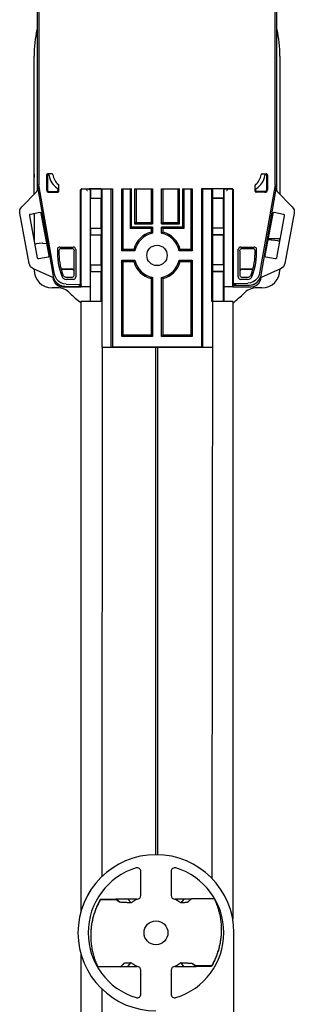
# Model space of a CAD drawing. Units: inches. Extents: x 3.9 to 41.8, y 3.9 to 46.1.
# Drawn here: x 11.3 to 13.6, y 32.6 to 40.8 of the extents above; entities that cross this region are included whole.
import ezdxf

# ---------------------------------------------------------------- set-up
doc = ezdxf.new("R2010")
doc.units = ezdxf.units.IN
doc.header["$MEASUREMENT"] = 0
doc.layers.add('DRAWING', color=7, linetype='Continuous')

msp = doc.modelspace()

# ---------------------------------------------------------------- linework, layer by layer
at = {"color": 7, "linetype": 'Continuous'}
for p, q in [((11.4696, 41.5191), (11.4696, 39.3336)), ((11.4853, 41.5036), (11.4853, 39.3809)), ((13.4696, 39.3336), (13.4696, 41.5103)), ((13.4539, 39.3809), (13.4539, 41.4949)), ((11.4446, 39.304), (11.4446, 40.4545)), ((13.4946, 40.4545), (13.4946, 39.304)), ((11.4446, 39.4545), (11.4446, 39.4458)), ((11.5496, 39.4645), (11.5496, 39.3398)), ((11.556, 39.4582), (11.556, 39.3398)), ((11.5924, 39.4745), (11.5596, 39.4745)), ((13.3468, 39.4745), (13.3796, 39.4745)), ((13.3832, 39.4582), (13.3832, 39.3398)), ((13.3896, 39.4645), (13.3896, 39.3398)), ((11.4853, 39.3809), (11.4696, 39.3795)), ((11.4696, 39.3795), (11.6034, 38.6212)), ((11.6166, 38.6367), (11.4853, 39.3809)), ((11.6517, 39.3298), (11.6517, 39.3779)), ((13.2875, 39.3298), (13.2875, 39.3779)), ((13.4539, 39.3809), (13.3241, 38.6454)), ((13.3373, 38.6299), (13.4696, 39.3795)), ((13.4539, 39.3809), (13.4696, 39.3795)), ((11.342, 39.1992), (11.4667, 39.3266)), ((11.5696, 39.3262), (11.6353, 39.3262)), ((11.5696, 39.3198), (11.6417, 39.3198)), ((11.6453, 39.3362), (11.6453, 39.3435)), ((11.8333, 38.552), (11.8333, 39.3396)), ((11.8371, 38.5314), (11.8371, 39.3358)), ((11.8433, 39.3496), (12.0985, 39.3496)), ((11.9021, 39.3458), (11.8471, 39.3458)), ((12.0052, 39.3481), (11.9044, 39.3481)), ((11.9121, 39.3358), (11.9121, 38.4108)), ((11.9144, 39.3381), (11.9144, 39.2708)), ((12.0052, 39.3481), (12.0121, 39.3458)), ((12.0052, 39.3481), (12.0052, 39.2708)), ((12.0121, 38.0295), (12.0121, 39.3458)), ((12.0871, 39.3458), (12.0121, 39.3458)), ((12.0871, 39.3458), (12.0985, 39.3496)), ((12.0871, 38.0295), (12.0871, 39.3458)), ((12.0985, 39.3496), (12.0985, 38.0333)), ((12.1757, 39.3496), (12.1871, 39.3458)), ((12.1757, 38.8332), (12.1757, 39.3496)), ((12.1757, 39.3496), (12.256, 39.3496)), ((12.1871, 38.8445), (12.1871, 39.3458)), ((12.2446, 39.3458), (12.1871, 39.3458)), ((12.256, 39.3496), (12.2446, 39.3458)), ((12.2446, 39.3458), (12.2446, 39.0188)), ((12.256, 39.0302), (12.256, 39.3496)), ((12.2832, 39.3496), (12.2946, 39.3458)), ((12.2832, 39.3496), (12.2832, 39.0574)), ((12.2832, 39.3496), (12.431, 39.3496)), ((12.2946, 39.3458), (12.2946, 39.0688)), ((12.4196, 39.3458), (12.2946, 39.3458)), ((12.4196, 39.3458), (12.431, 39.3496)), ((12.4196, 39.3458), (12.4196, 39.0688)), ((12.431, 39.3496), (12.431, 39.0574)), ((12.5082, 39.3496), (12.5196, 39.3458)), ((12.5082, 39.0574), (12.5082, 39.3496)), ((12.5082, 39.3496), (12.656, 39.3496)), ((12.5196, 39.0688), (12.5196, 39.3458)), ((12.6446, 39.3458), (12.5196, 39.3458)), ((12.656, 39.3496), (12.6446, 39.3458)), ((12.6446, 39.3458), (12.6446, 39.0688)), ((12.656, 39.0574), (12.656, 39.3496)), ((12.6832, 39.3496), (12.6946, 39.3458)), ((12.6832, 39.3496), (12.6832, 39.0302)), ((12.6832, 39.3496), (12.7635, 39.3496)), ((12.6946, 39.3458), (12.6946, 39.0188)), ((12.7521, 39.3458), (12.6946, 39.3458)), ((12.7521, 39.3458), (12.7635, 39.3496)), ((12.7521, 39.3458), (12.7521, 38.8445)), ((12.7635, 39.3496), (12.7635, 38.8332)), ((12.8407, 39.3496), (12.8521, 39.3458)), ((12.8407, 39.3496), (12.8407, 38.0333)), ((13.0959, 39.3496), (12.8407, 39.3496)), ((12.8521, 38.0295), (12.8521, 39.3458)), ((12.9271, 39.3458), (12.8521, 39.3458)), ((12.9271, 39.3458), (12.934, 39.3481)), ((12.9271, 38.4108), (12.9271, 39.3458)), ((12.934, 39.2708), (12.934, 39.3481)), ((13.0348, 39.3481), (12.934, 39.3481)), ((13.0248, 39.3381), (13.0248, 39.2708)), ((13.0271, 39.3358), (13.0271, 38.4108)), ((13.0284, 39.3297), (13.0271, 39.3294)), ((13.0921, 39.3458), (13.0371, 39.3458)), ((13.1021, 38.5314), (13.1021, 39.3358)), ((13.1059, 38.5607), (13.1059, 39.3396)), ((13.2939, 39.3362), (13.2939, 39.3435)), ((13.3696, 39.3198), (13.2975, 39.3198)), ((13.3696, 39.3262), (13.3039, 39.3262)), ((13.4724, 39.3266), (13.5972, 39.1992)), ((11.9144, 39.2708), (11.9147, 39.2705)), ((11.9144, 39.2708), (12.0052, 39.2708)), ((11.9144, 39.0208), (11.9147, 39.2705)), ((11.9147, 39.2705), (12.0044, 39.2705)), ((12.0052, 39.2708), (12.0044, 39.2705)), ((12.0052, 39.0208), (12.0044, 39.2705)), ((12.934, 39.2708), (12.9348, 39.2705)), ((13.0248, 39.2708), (12.934, 39.2708)), ((12.934, 39.0208), (12.9348, 39.2705)), ((12.9348, 39.2705), (13.0245, 39.2705)), ((13.0248, 39.2708), (13.0245, 39.2705)), ((13.0248, 39.0208), (13.0245, 39.2705)), ((11.4047, 38.726), (11.3259, 39.1461)), ((11.4063, 39.1244), (11.4717, 38.7754)), ((11.4929, 39.1508), (11.4143, 39.136)), ((11.4446, 39.1417), (11.4446, 38.9202)), ((11.4968, 39.1507), (11.4929, 39.1508)), ((11.57, 38.7939), (11.5046, 39.1428)), ((13.4346, 39.1428), (13.3691, 38.7939)), ((13.4462, 39.1508), (13.4423, 39.1507)), ((13.5249, 39.136), (13.4462, 39.1508)), ((13.4674, 38.7754), (13.5329, 39.1244)), ((13.6133, 39.1461), (13.5345, 38.726)), ((12.2946, 39.0688), (12.2832, 39.0574)), ((12.2832, 39.0574), (12.431, 39.0574)), ((12.2946, 39.0688), (12.4196, 39.0688)), ((12.4196, 39.0688), (12.431, 39.0574)), ((12.5196, 39.0688), (12.5082, 39.0574)), ((12.5082, 39.0574), (12.656, 39.0574)), ((12.5196, 39.0688), (12.6446, 39.0688)), ((12.6446, 39.0688), (12.656, 39.0574)), ((11.9144, 39.0208), (11.9144, 38.9658)), ((11.9144, 39.0208), (12.0052, 39.0208)), ((11.9144, 38.9658), (11.9147, 38.9655)), ((11.9144, 38.9658), (12.0052, 38.9658)), ((11.9144, 38.7158), (11.9147, 38.9655)), ((11.9147, 38.9655), (12.0044, 38.9655)), ((12.0052, 38.9658), (12.0044, 38.9655)), ((12.0052, 38.7158), (12.0044, 38.9655)), ((12.0052, 39.0208), (12.0052, 38.9658)), ((12.2446, 39.0188), (12.256, 39.0302)), ((12.4196, 39.0188), (12.2446, 39.0188)), ((12.431, 39.0302), (12.256, 39.0302)), ((12.4196, 39.0188), (12.431, 39.0302)), ((12.4196, 39.0188), (12.4196, 38.9882)), ((12.431, 39.0302), (12.431, 38.9792)), ((12.5196, 39.0188), (12.5082, 39.0302)), ((12.5082, 38.9792), (12.5082, 39.0302)), ((12.6832, 39.0302), (12.5082, 39.0302)), ((12.5196, 38.9882), (12.5196, 39.0188)), ((12.6946, 39.0188), (12.5196, 39.0188)), ((12.6946, 39.0188), (12.6832, 39.0302)), ((12.934, 38.9658), (12.934, 39.0208)), ((13.0248, 39.0208), (12.934, 39.0208)), ((12.934, 38.9658), (12.9348, 38.9655)), ((13.0248, 38.9658), (12.934, 38.9658)), ((12.934, 38.7158), (12.9348, 38.9655)), ((12.9348, 38.9655), (13.0245, 38.9655)), ((13.0248, 38.9658), (13.0245, 38.9655)), ((13.0248, 38.7158), (13.0245, 38.9655)), ((13.0248, 39.0208), (13.0248, 38.9658)), ((11.5178, 38.8961), (11.5512, 38.894)), ((13.4213, 38.9239), (13.3932, 38.9219)), ((13.3955, 38.9345), (13.4973, 38.9345)), ((13.4946, 38.9202), (13.4946, 38.9345)), ((11.6596, 38.8642), (11.7718, 38.8642)), ((11.6717, 38.8516), (11.7592, 38.8516)), ((11.7792, 38.6616), (11.7792, 38.8316)), ((11.7917, 38.8442), (11.7917, 38.6149)), ((12.1757, 38.8332), (12.1871, 38.8445)), ((12.285, 38.8332), (12.1757, 38.8332)), ((12.2759, 38.8445), (12.1871, 38.8445)), ((12.7635, 38.8332), (12.6542, 38.8332)), ((12.7521, 38.8445), (12.6632, 38.8445)), ((12.7635, 38.8332), (12.7521, 38.8445)), ((13.1474, 38.6149), (13.1474, 38.8442)), ((13.16, 38.8316), (13.16, 38.6616)), ((13.1674, 38.8642), (13.2796, 38.8642)), ((13.18, 38.8516), (13.2674, 38.8516)), ((11.4834, 38.7674), (11.562, 38.7822)), ((11.562, 38.7822), (11.5657, 38.7836)), ((11.9144, 38.7158), (11.9144, 38.6608)), ((11.9144, 38.7158), (12.0052, 38.7158)), ((12.0052, 38.7158), (12.0052, 38.6608)), ((12.1757, 38.7559), (12.1871, 38.7445)), ((12.1757, 38.1182), (12.1757, 38.7559)), ((12.1757, 38.7559), (12.285, 38.7559)), ((12.1871, 38.1295), (12.1871, 38.7445)), ((12.1871, 38.7445), (12.2759, 38.7445)), ((12.6542, 38.7559), (12.7635, 38.7559)), ((12.6632, 38.7445), (12.7521, 38.7445)), ((12.7635, 38.7559), (12.7521, 38.7445)), ((12.7521, 38.7445), (12.7521, 38.1295)), ((12.7635, 38.7559), (12.7635, 38.1182)), ((12.934, 38.6608), (12.934, 38.7158)), ((13.0248, 38.7158), (12.934, 38.7158)), ((13.0248, 38.7158), (13.0248, 38.6608)), ((13.3771, 38.7822), (13.4558, 38.7674)), ((11.6003, 38.6093), (11.4389, 38.6824)), ((11.4446, 38.6745), (11.4446, 38.6798)), ((11.6698, 38.6816), (11.7592, 38.6816)), ((11.6704, 38.6795), (11.7571, 38.6795)), ((11.7771, 38.6595), (11.7771, 38.6295)), ((11.9144, 38.6608), (11.9147, 38.6605)), ((11.9144, 38.6608), (12.0052, 38.6608)), ((11.9144, 38.4108), (11.9147, 38.6605)), ((11.9147, 38.6605), (12.0044, 38.6605)), ((12.0052, 38.6608), (12.0044, 38.6605)), ((12.0052, 38.4108), (12.0044, 38.6605)), ((12.934, 38.6608), (12.9348, 38.6605)), ((13.0248, 38.6608), (12.934, 38.6608)), ((12.934, 38.4108), (12.9348, 38.6605)), ((12.9348, 38.6605), (13.0245, 38.6605)), ((13.0248, 38.6608), (13.0245, 38.6605)), ((13.0248, 38.4108), (13.0245, 38.6605)), ((13.1621, 38.6295), (13.1621, 38.6595)), ((13.18, 38.6816), (13.2694, 38.6816)), ((13.1821, 38.6795), (13.2688, 38.6795)), ((13.5003, 38.6824), (13.3389, 38.6093)), ((13.4946, 38.6798), (13.4946, 38.6745)), ((11.6074, 38.5948), (11.606, 38.602)), ((11.7571, 38.6095), (11.7101, 38.6095)), ((11.7133, 38.5541), (11.8333, 38.552)), ((11.7718, 38.5949), (11.7139, 38.5949)), ((11.8132, 38.5366), (11.8371, 38.5481)), ((11.8371, 38.5481), (11.8311, 38.5366)), ((11.8333, 38.552), (11.8371, 38.5481)), ((12.4196, 38.6009), (12.4196, 38.1295)), ((12.431, 38.6099), (12.431, 38.1182)), ((12.5082, 38.1182), (12.5082, 38.6099)), ((12.5196, 38.1295), (12.5196, 38.6009)), ((13.1021, 38.5569), (13.1059, 38.5607)), ((13.1021, 38.5569), (13.1259, 38.5573)), ((13.108, 38.5453), (13.1021, 38.5569)), ((13.104, 38.5295), (13.104, 38.5485)), ((13.104, 38.5485), (13.1064, 38.5485)), ((13.1045, 38.5521), (13.1045, 38.549)), ((13.1045, 38.549), (13.1061, 38.549)), ((13.1059, 38.5607), (13.2274, 38.5628)), ((13.1259, 38.5453), (13.1259, 38.5573)), ((13.1259, 38.5453), (13.2406, 38.5473)), ((13.2253, 38.5949), (13.1674, 38.5949)), ((13.2291, 38.6095), (13.1821, 38.6095)), ((13.3332, 38.602), (13.3318, 38.5948)), ((11.6379, 38.5245), (11.5946, 38.5245)), ((11.8352, 38.5295), (11.686, 38.5295)), ((11.7001, 38.5386), (11.8132, 38.5366)), ((11.8311, 38.5366), (11.8132, 38.5366)), ((11.8352, 38.5444), (11.8352, 38.5295)), ((11.8352, 38.5295), (11.8371, 38.5314)), ((11.9121, 38.5314), (11.8371, 38.5314)), ((13.1021, 38.5314), (13.0271, 38.5314)), ((13.1021, 38.5314), (13.104, 38.5295)), ((13.2532, 38.5295), (13.104, 38.5295)), ((13.108, 38.5453), (13.1259, 38.5453)), ((13.3446, 38.5245), (13.3013, 38.5245)), ((11.8357, 38.4108), (11.8357, 33.3295)), ((12.0097, 38.4108), (11.8357, 38.4108)), ((13.1007, 38.4108), (12.9267, 38.4108)), ((12.9308, 33.6018), (12.934, 38.4108)), ((13.1007, 38.4108), (13.1005, 33.2693)), ((12.1757, 38.1182), (12.1871, 38.1295)), ((12.431, 38.1182), (12.1757, 38.1182)), ((12.4196, 38.1295), (12.1871, 38.1295)), ((12.431, 38.1182), (12.4196, 38.1295)), ((12.5082, 38.1182), (12.5196, 38.1295)), ((12.7635, 38.1182), (12.5082, 38.1182)), ((12.7521, 38.1295), (12.5196, 38.1295)), ((12.7635, 38.1182), (12.7521, 38.1295)), ((12.0121, 38.0295), (12.0108, 33.6212)), ((12.0121, 38.0295), (12.9271, 38.0295)), ((12.0985, 38.0333), (12.8407, 38.0333)), ((12.461, 33.8024), (12.461, 38.0295)), ((12.4753, 33.8023), (12.4753, 38.0295)), ((12.8407, 38.0333), (12.8521, 38.0295)), ((11.8357, 32.9754), (11.8357, 29.1262)), ((12.0102, 32.6843), (12.01, 29.0851))]:
    msp.add_line(p, q, dxfattribs=at)
for points in [[(11.4446, 39.472), (11.4446, 39.4633), (11.4446, 39.4545)], [(11.5596, 39.4745), (11.5558, 39.4738), (11.5525, 39.4716), (11.5503, 39.4683), (11.5496, 39.4645)], [(11.5635, 39.4678), (11.5596, 39.4659), (11.5569, 39.4624), (11.556, 39.4582)], [(11.5635, 39.4678), (11.564, 39.4683), (11.5646, 39.4687), (11.5651, 39.469)], [(11.5709, 39.4595), (11.5697, 39.4632), (11.567, 39.4661), (11.5635, 39.4678)], [(11.6023, 39.4657), (11.6013, 39.4691), (11.599, 39.472), (11.5959, 39.4739), (11.5924, 39.4745)], [(13.3468, 39.4745), (13.3433, 39.4739), (13.3401, 39.472), (13.3379, 39.4691), (13.3368, 39.4657)], [(13.3757, 39.4678), (13.3721, 39.4661), (13.3695, 39.4632), (13.3682, 39.4595)], [(13.3741, 39.469), (13.3746, 39.4687), (13.3751, 39.4683), (13.3757, 39.4678)], [(13.3757, 39.4678), (13.3796, 39.4659), (13.3823, 39.4624), (13.3832, 39.4582)], [(13.3896, 39.4645), (13.3888, 39.4683), (13.3867, 39.4716), (13.3834, 39.4738), (13.3796, 39.4745)], [(11.6517, 39.3779), (11.6512, 39.3809), (11.6499, 39.3836), (11.6477, 39.3858)], [(13.2914, 39.3858), (13.2893, 39.3836), (13.288, 39.3809), (13.2875, 39.3779)], [(11.4667, 39.3266), (11.4683, 39.3287), (11.4693, 39.3311), (11.4696, 39.3336)], [(11.6453, 39.3362), (11.6446, 39.3324), (11.6424, 39.3291), (11.6391, 39.3269), (11.6353, 39.3262)], [(11.6406, 39.352), (11.6431, 39.3498), (11.6447, 39.3468), (11.6453, 39.3435)], [(11.6417, 39.3198), (11.6455, 39.3205), (11.6488, 39.3227), (11.6509, 39.326), (11.6517, 39.3298)], [(11.8433, 39.3496), (11.8395, 39.3488), (11.8362, 39.3467), (11.8341, 39.3434), (11.8333, 39.3396)], [(11.8471, 39.3458), (11.8433, 39.345), (11.84, 39.3429), (11.8378, 39.3396), (11.8371, 39.3358)], [(11.8816, 39.3458), (11.8816, 39.3425), (11.8836, 39.3385), (11.887, 39.3357), (11.8914, 39.3348)], [(11.9021, 39.3458), (11.9059, 39.345), (11.9092, 39.3429), (11.9113, 39.3396), (11.9121, 39.3358)], [(11.9144, 39.3381), (11.9136, 39.3419), (11.9114, 39.3452), (11.9082, 39.3473), (11.9044, 39.3481)], [(13.0348, 39.3481), (13.031, 39.3473), (13.0277, 39.3452), (13.0255, 39.3419), (13.0248, 39.3381)], [(13.0371, 39.3458), (13.0333, 39.345), (13.03, 39.3429), (13.0278, 39.3396), (13.0271, 39.3358)], [(13.0478, 39.3348), (13.0521, 39.3357), (13.0556, 39.3385), (13.0575, 39.3425), (13.0576, 39.3458)], [(13.0921, 39.3458), (13.0959, 39.345), (13.0992, 39.3429), (13.1013, 39.3396), (13.1021, 39.3358)], [(13.1059, 39.3396), (13.1051, 39.3434), (13.1029, 39.3467), (13.0997, 39.3488), (13.0959, 39.3496)], [(13.2875, 39.3298), (13.2882, 39.326), (13.2904, 39.3227), (13.2937, 39.3205), (13.2975, 39.3198)], [(13.2939, 39.3435), (13.2944, 39.3468), (13.2961, 39.3498), (13.2986, 39.352)], [(13.3039, 39.3262), (13.3001, 39.3269), (13.2968, 39.3291), (13.2946, 39.3324), (13.2939, 39.3362)], [(13.4696, 39.3336), (13.4699, 39.3311), (13.4709, 39.3287), (13.4724, 39.3266)], [(11.3259, 39.1461), (11.325, 39.1605), (11.3275, 39.1746), (11.3333, 39.1878), (11.342, 39.1992)], [(11.5046, 39.1428), (11.5031, 39.1464), (11.5004, 39.1492), (11.4968, 39.1507)], [(13.4423, 39.1507), (13.4388, 39.1492), (13.436, 39.1464), (13.4346, 39.1428)], [(13.5972, 39.1992), (13.6059, 39.1878), (13.6117, 39.1746), (13.6142, 39.1605), (13.6133, 39.1461)], [(12.431, 38.9792), (12.4272, 38.9822), (12.4234, 38.9852), (12.4196, 38.9882)], [(12.5082, 38.9792), (12.512, 38.9822), (12.5158, 38.9852), (12.5196, 38.9882)], [(11.5153, 38.8962), (11.4878, 38.8945), (11.4649, 38.8903), (11.4512, 38.8848)], [(11.5153, 38.8962), (11.5162, 38.8961), (11.517, 38.8961), (11.5178, 38.8961)], [(13.4213, 38.9239), (13.4222, 38.924), (13.423, 38.924), (13.4238, 38.924)], [(13.4238, 38.924), (13.4513, 38.9226), (13.4742, 38.9191), (13.4893, 38.914), (13.4927, 38.9104)], [(11.5657, 38.7836), (11.5684, 38.7864), (11.57, 38.79), (11.57, 38.7939)], [(11.6596, 38.8642), (11.6536, 38.8633), (11.6481, 38.8606), (11.6437, 38.8564), (11.6408, 38.8511), (11.6396, 38.8451)], [(11.6517, 38.8321), (11.6528, 38.8381), (11.6557, 38.8436), (11.6601, 38.8479), (11.6656, 38.8507), (11.6717, 38.8516)], [(11.7592, 38.8516), (11.7654, 38.8506), (11.771, 38.8478), (11.7754, 38.8434), (11.7782, 38.8378), (11.7792, 38.8316)], [(11.7917, 38.8442), (11.7908, 38.8504), (11.7879, 38.8559), (11.7835, 38.8604), (11.7779, 38.8632), (11.7718, 38.8642)], [(12.285, 38.8332), (12.2819, 38.8369), (12.2789, 38.8407), (12.2759, 38.8445)], [(12.6542, 38.8332), (12.6572, 38.8369), (12.6603, 38.8407), (12.6632, 38.8445)], [(13.1674, 38.8642), (13.1612, 38.8632), (13.1557, 38.8604), (13.1513, 38.856), (13.1484, 38.8504), (13.1474, 38.8442)], [(13.16, 38.8316), (13.161, 38.8378), (13.1638, 38.8434), (13.1682, 38.8478), (13.1738, 38.8506), (13.18, 38.8516)], [(13.2674, 38.8516), (13.2735, 38.8507), (13.279, 38.8479), (13.2834, 38.8436), (13.2863, 38.8381), (13.2874, 38.8321)], [(13.2996, 38.8451), (13.2984, 38.8511), (13.2954, 38.8564), (13.2911, 38.8606), (13.2856, 38.8633), (13.2796, 38.8642)], [(13.3691, 38.7939), (13.3692, 38.79), (13.3707, 38.7864), (13.3735, 38.7836), (13.3771, 38.7822)], [(11.4389, 38.6824), (11.4266, 38.6899), (11.4165, 38.7), (11.409, 38.7123), (11.4047, 38.726)], [(12.285, 38.7559), (12.2819, 38.7521), (12.2789, 38.7483), (12.2759, 38.7445)], [(12.6542, 38.7559), (12.6572, 38.7521), (12.6603, 38.7483), (12.6632, 38.7445)], [(13.5345, 38.726), (13.5302, 38.7123), (13.5227, 38.7), (13.5126, 38.6899), (13.5003, 38.6824)], [(11.7133, 38.5541), (11.6908, 38.557), (11.6691, 38.5652), (11.6502, 38.578), (11.6346, 38.5948), (11.6231, 38.6149), (11.6166, 38.6367)], [(11.7226, 38.6074), (11.7106, 38.6093), (11.6997, 38.6146), (11.6909, 38.623), (11.685, 38.6336)], [(11.7571, 38.6795), (11.7633, 38.6785), (11.7689, 38.6757), (11.7733, 38.6713), (11.7761, 38.6657), (11.7771, 38.6595)], [(11.7771, 38.6295), (11.7761, 38.6233), (11.7733, 38.6178), (11.7689, 38.6134), (11.7633, 38.6105), (11.7571, 38.6095)], [(11.7792, 38.6616), (11.7782, 38.6678), (11.7754, 38.6734), (11.771, 38.6778), (11.7654, 38.6806), (11.7592, 38.6816)], [(13.18, 38.6816), (13.1738, 38.6806), (13.1682, 38.6778), (13.1638, 38.6734), (13.161, 38.6678), (13.16, 38.6616)], [(13.1621, 38.6595), (13.1631, 38.6657), (13.1659, 38.6713), (13.1703, 38.6757), (13.1759, 38.6785), (13.1821, 38.6795)], [(13.1821, 38.6095), (13.1759, 38.6105), (13.1703, 38.6133), (13.1659, 38.6178), (13.1631, 38.6233), (13.1621, 38.6295)], [(13.2541, 38.6336), (13.2483, 38.623), (13.2395, 38.6146), (13.2286, 38.6093), (13.2166, 38.6074)], [(13.3241, 38.6454), (13.3176, 38.6236), (13.3061, 38.6035), (13.2906, 38.5868), (13.2716, 38.574), (13.2499, 38.5658), (13.2274, 38.5628)], [(13.2406, 38.5473), (13.2631, 38.5503), (13.2848, 38.5585), (13.3038, 38.5713), (13.3194, 38.588), (13.3308, 38.6082), (13.3373, 38.6299)], [(11.606, 38.602), (11.6049, 38.605), (11.603, 38.6075), (11.6003, 38.6093)], [(11.6034, 38.6212), (11.6099, 38.5994), (11.6213, 38.5793), (11.6369, 38.5625), (11.6559, 38.5498), (11.6776, 38.5416), (11.7001, 38.5386)], [(11.686, 38.5295), (11.6641, 38.5326), (11.6439, 38.5415), (11.6269, 38.5556), (11.6144, 38.5738), (11.6074, 38.5948)], [(11.6766, 38.6204), (11.6825, 38.61), (11.6913, 38.6018), (11.7021, 38.5966), (11.7139, 38.5949)], [(11.7718, 38.5949), (11.7779, 38.5958), (11.7835, 38.5987), (11.7879, 38.6031), (11.7908, 38.6087), (11.7917, 38.6149)], [(12.431, 38.6099), (12.4272, 38.6069), (12.4234, 38.6039), (12.4196, 38.6009)], [(12.5082, 38.6099), (12.512, 38.6069), (12.5158, 38.6039), (12.5196, 38.6009)], [(13.1474, 38.6149), (13.1484, 38.6087), (13.1513, 38.6031), (13.1557, 38.5987), (13.1612, 38.5958), (13.1674, 38.5949)], [(13.2253, 38.5949), (13.2371, 38.5966), (13.2479, 38.6018), (13.2566, 38.61), (13.2626, 38.6204)], [(13.3318, 38.5948), (13.3248, 38.5738), (13.3123, 38.5556), (13.2953, 38.5415), (13.2751, 38.5326), (13.2532, 38.5295)], [(13.3389, 38.6093), (13.3362, 38.6075), (13.3343, 38.605), (13.3332, 38.602)]]:
    msp.add_lwpolyline(points, dxfattribs=at)
msp.add_circle((12.4696, 38.7945), 0.0848, dxfattribs=at)
for centre, radius, start, end in [((12.4696, 40.4545), 1.025, 167.46941, 180.0003), ((12.4696, 40.4545), 1.025, 359.99915, 12.54168), ((11.7196, 39.4795), 0.15, 187.67279, 238.20843), ((11.7196, 39.4795), 0.1181, 186.72213, 232.52092), ((13.2196, 39.4795), 0.1181, 307.47908, 353.27787), ((13.2196, 39.4795), 0.15, 301.79157, 352.32721), ((11.5696, 39.3398), 0.02, 180, 270), ((11.5696, 39.3398), 0.0136, 180, 270), ((13.3696, 39.3398), 0.02, 270, 0), ((13.3696, 39.3398), 0.0136, 270, 0), ((11.4161, 39.1262), 0.01, 100.61966, 190.61966), ((13.523, 39.1262), 0.01, 349.38034, 79.38034), ((12.4696, 38.7945), 0.2, 104.47751, 165.52249), ((12.4696, 38.7945), 0.1886, 101.81674, 168.18326), ((12.4696, 38.7945), 0.1886, 11.81674, 78.18326), ((12.4696, 38.7945), 0.2, 14.47751, 75.52249), ((12.191, 38.8205), 0.552, 177.44404, 201.25638), ((12.191, 38.8205), 0.5394, 178.76932, 200.27338), ((12.7482, 38.8205), 0.5394, 339.72662, 1.23068), ((12.7482, 38.8205), 0.552, 338.74362, 2.55596), ((11.4816, 38.7773), 0.01, 190.61966, 280.61966), ((12.4696, 38.7945), 0.2, 194.47751, 255.52249), ((12.4696, 38.7945), 0.1886, 191.81674, 258.18326), ((12.4696, 38.7945), 0.1886, 281.81674, 348.18326), ((12.4696, 38.7945), 0.2, 284.47751, 345.52249), ((13.4576, 38.7773), 0.01, 259.38034, 349.38034), ((11.5946, 38.6745), 0.15, 180, 270), ((13.3446, 38.6745), 0.15, 270, 0), ((13.2532, 38.6095), 0.061, 270, 313.37029), ((13.2532, 38.6095), 0.0605, 270.79886, 310.74431), ((11.6379, 38.3745), 0.15, 44.94138, 89.99952), ((12.4696, 39.2045), 1.025, 224.94138, 231.73768), ((12.4696, 39.2045), 1.025, 308.1062, 315.05862), ((13.3013, 38.3745), 0.15, 90.00117, 137.76118)]:
    msp.add_arc(centre, radius, start, end, dxfattribs=at)
at = {"layer": 'DRAWING', "linetype": 'Continuous'}
for p, q in [((12.3351, 33.4637), (12.3351, 33.663)), ((12.5871, 33.663), (12.5871, 33.4637)), ((11.9987, 33.4324), (12.1261, 33.4324)), ((11.9987, 33.4284), (12.1261, 33.4284)), ((12.1261, 33.4324), (12.1261, 33.4284)), ((12.1312, 33.4324), (12.1622, 33.4061)), ((12.2278, 33.4324), (12.2539, 33.4012)), ((12.3038, 33.4324), (12.2278, 33.4324)), ((12.6944, 33.4324), (12.6183, 33.4324)), ((12.6944, 33.4324), (12.6683, 33.4012)), ((12.7591, 33.4365), (12.9461, 33.4365)), ((13.1111, 31.9724), (13.1111, 33.1524)), ((12.2278, 32.8724), (12.2539, 32.9037)), ((12.6944, 32.8724), (12.6683, 32.9037)), ((12.791, 32.8724), (12.7599, 32.8988)), ((12.1631, 32.8684), (11.9761, 32.8684)), ((12.2278, 32.8724), (12.3038, 32.8724)), ((12.3351, 32.6419), (12.3351, 32.8412)), ((12.5871, 32.8412), (12.5871, 32.6419)), ((12.6183, 32.8724), (12.6944, 32.8724)), ((12.9235, 32.8765), (12.7961, 32.8765)), ((12.7961, 32.8724), (12.7961, 32.8765)), ((12.9235, 32.8724), (12.7961, 32.8724)), ((12.9235, 32.8765), (12.9235, 32.8724))]:
    msp.add_line(p, q, dxfattribs=at)
msp.add_circle((12.4611, 33.1524), 0.0995, dxfattribs=at)
for centre, radius, start, end in [((12.4611, 33.1524), 0.65, 0, 270), ((12.4611, 33.1524), 0.5655, 107.11715, 252.88285), ((12.3038, 33.663), 0.0312, 0, 107.11715), ((12.6183, 33.663), 0.0312, 72.88285, 180), ((12.4611, 33.1524), 0.5655, 287.11715, 72.88285), ((12.3038, 33.4637), 0.0312, 270, 0), ((12.6183, 33.4637), 0.0312, 180, 270), ((12.3038, 32.8412), 0.0312, 0, 90), ((12.6183, 32.8412), 0.0312, 90, 180), ((12.3038, 32.6419), 0.0312, 252.88285, 0), ((12.6183, 32.6419), 0.0312, 180, 287.11715)]:
    msp.add_arc(centre, radius, start, end, dxfattribs=at)
for points, knots in [([(11.9987, 33.4324), (11.9952, 33.4264), (11.9884, 33.4143), (11.9788, 33.3958), (11.9699, 33.377), (11.9617, 33.3579), (11.9541, 33.3385), (11.9449, 33.3123), (11.9352, 33.2789), (11.9263, 33.2382), (11.9202, 33.1969), (11.9175, 33.1612), (11.9171, 33.1392), (11.9171, 33.1312)], [0, 0, 0, 0, 0.0208886, 0.0417024, 0.0624787, 0.083255, 0.1040608, 0.1248929, 0.1665835, 0.2082616, 0.249932, 0.2916115, 0.3157536, 0.3157536, 0.3157536, 0.3157536]), ([(11.9987, 33.4284), (11.9952, 33.4223), (11.9884, 33.4102), (11.9788, 33.3917), (11.9699, 33.3729), (11.9617, 33.3538), (11.9541, 33.3344), (11.9449, 33.3082), (11.9352, 33.2748), (11.9263, 33.2341), (11.9202, 33.1928), (11.9175, 33.1571), (11.9171, 33.1351), (11.9171, 33.1271)], [0, 0, 0, 0, 0.0208886, 0.0417024, 0.0624787, 0.083255, 0.1040608, 0.1248929, 0.1665835, 0.2082616, 0.249932, 0.2916115, 0.3157536, 0.3157536, 0.3157536, 0.3157536]), ([(12.1312, 33.4324), (12.1308, 33.4324), (12.1298, 33.4324), (12.1281, 33.4324), (12.1268, 33.4324), (12.1261, 33.4324)], [0, 0, 0, 0, 0.001286116, 0.003040782, 0.005139505, 0.005139505, 0.005139505, 0.005139505]), ([(12.1622, 33.4061), (12.1616, 33.4065), (12.1602, 33.4072), (12.158, 33.4085), (12.1556, 33.4098), (12.152, 33.412), (12.147, 33.415), (12.1405, 33.419), (12.1335, 33.4235), (12.1286, 33.4267), (12.1261, 33.4284)], [0, 0, 0, 0, 0.00223796, 0.00475487, 0.00753951, 0.01058051, 0.01738182, 0.02504699, 0.03345606, 0.04247376, 0.04247376, 0.04247376, 0.04247376]), ([(12.2278, 33.4324), (12.2174, 33.4324), (12.1962, 33.4324), (12.164, 33.4324), (12.1422, 33.4324), (12.1312, 33.4324)], [0, 0, 0, 0, 0.03137238, 0.06353151, 0.09661386, 0.09661386, 0.09661386, 0.09661386]), ([(12.2539, 33.4012), (12.2443, 33.4017), (12.2245, 33.4029), (12.1939, 33.4045), (12.173, 33.4056), (12.1622, 33.4061)], [0, 0, 0, 0, 0.02890028, 0.05944705, 0.09176811, 0.09176811, 0.09176811, 0.09176811]), ([(12.3038, 33.4324), (12.3012, 33.4311), (12.2962, 33.4284), (12.289, 33.4244), (12.2826, 33.4205), (12.2768, 33.4169), (12.2716, 33.4136), (12.2659, 33.4097), (12.2608, 33.4062), (12.2565, 33.4031), (12.2547, 33.4018), (12.2539, 33.4012)], [0, 0, 0, 0, 0.00892777, 0.01713211, 0.02461594, 0.0314068, 0.03753792, 0.04304391, 0.05224959, 0.05593016, 0.0590076, 0.0590076, 0.0590076, 0.0590076]), ([(12.6683, 33.4012), (12.6675, 33.4018), (12.6657, 33.4031), (12.6613, 33.4062), (12.6563, 33.4097), (12.6505, 33.4136), (12.6454, 33.4169), (12.6396, 33.4205), (12.6332, 33.4244), (12.626, 33.4284), (12.621, 33.4311), (12.6183, 33.4324)], [0, 0, 0, 0, 0.00307744, 0.00675801, 0.01596369, 0.02146968, 0.0276008, 0.03439166, 0.04187549, 0.05007983, 0.0590076, 0.0590076, 0.0590076, 0.0590076]), ([(12.7231, 33.4042), (12.7168, 33.4039), (12.7044, 33.4032), (12.6862, 33.4022), (12.6742, 33.4015), (12.6683, 33.4012)], [0, 0, 0, 0, 0.01891692, 0.03721351, 0.05490874, 0.05490874, 0.05490874, 0.05490874]), ([(12.7525, 33.4324), (12.7459, 33.4324), (12.7329, 33.4324), (12.7135, 33.4324), (12.7007, 33.4324), (12.6944, 33.4324)], [0, 0, 0, 0, 0.01972895, 0.03908701, 0.05811895, 0.05811895, 0.05811895, 0.05811895]), ([(12.7591, 33.4365), (12.7564, 33.4344), (12.7514, 33.4301), (12.7441, 33.4239), (12.7377, 33.4181), (12.7328, 33.4137), (12.7293, 33.4104), (12.727, 33.4082), (12.725, 33.4061), (12.7237, 33.4049), (12.7231, 33.4042)], [0, 0, 0, 0, 0.01032464, 0.01990122, 0.02859251, 0.03630742, 0.03977206, 0.04295116, 0.04582317, 0.04836668, 0.04836668, 0.04836668, 0.04836668]), ([(12.7542, 33.4324), (12.7542, 33.4324), (12.7536, 33.4324), (12.753, 33.4324), (12.7525, 33.4324)], [0, 0, 0, 0, 0.000082, 0.001756413, 0.001756413, 0.001756413, 0.001756413]), ([(12.9461, 33.4365), (12.9491, 33.4303), (12.9549, 33.4176), (12.963, 33.3984), (12.9703, 33.3789), (12.977, 33.3592), (12.983, 33.3393), (12.99, 33.3124), (12.9971, 33.2783), (13.0026, 33.237), (13.0048, 33.2034), (13.0051, 33.1837), (13.0051, 33.1778)], [0, 0, 0, 0, 0.0209098, 0.0417419, 0.0625331, 0.0833207, 0.1041341, 0.1249707, 0.1666663, 0.2083493, 0.2500238, 0.2675689, 0.2675689, 0.2675689, 0.2675689]), ([(13.0051, 33.1778), (13.0051, 33.1698), (13.0046, 33.1478), (13.002, 33.1121), (12.9959, 33.0708), (12.987, 33.03), (12.9772, 32.9967), (12.9681, 32.9705), (12.9605, 32.9511), (12.9523, 32.932), (12.9434, 32.9132), (12.9338, 32.8947), (12.927, 32.8826), (12.9235, 32.8765)], [0, 0, 0, 0, 0.0241421, 0.0658215, 0.1074919, 0.1491701, 0.1908607, 0.2116927, 0.2324985, 0.2532749, 0.2740512, 0.294865, 0.3157536, 0.3157536, 0.3157536, 0.3157536]), ([(13.0051, 33.1737), (13.0051, 33.1657), (13.0046, 33.1437), (13.002, 33.108), (12.9959, 33.0667), (12.987, 33.0259), (12.9772, 32.9926), (12.9681, 32.9664), (12.9605, 32.947), (12.9523, 32.9279), (12.9434, 32.9091), (12.9338, 32.8906), (12.927, 32.8785), (12.9235, 32.8724)], [0, 0, 0, 0, 0.0241421, 0.0658215, 0.1074919, 0.1491701, 0.1908607, 0.2116927, 0.2324985, 0.2532749, 0.2740512, 0.294865, 0.3157536, 0.3157536, 0.3157536, 0.3157536]), ([(11.9171, 33.1271), (11.9171, 33.1212), (11.9174, 33.1015), (11.9195, 33.0679), (11.9251, 33.0266), (11.9322, 32.9925), (11.9392, 32.9656), (11.9452, 32.9457), (11.9519, 32.926), (11.9592, 32.9065), (11.9673, 32.8873), (11.9731, 32.8746), (11.9761, 32.8684)], [0, 0, 0, 0, 0.017545, 0.0592195, 0.1009025, 0.1425981, 0.1634348, 0.1842481, 0.2050357, 0.2258269, 0.246659, 0.2675689, 0.2675689, 0.2675689, 0.2675689]), ([(12.1631, 32.8684), (12.1657, 32.8705), (12.1708, 32.8748), (12.1781, 32.881), (12.1845, 32.8868), (12.1894, 32.8912), (12.1929, 32.8945), (12.1952, 32.8967), (12.1972, 32.8987), (12.1985, 32.9), (12.1991, 32.9007)], [0, 0, 0, 0, 0.01032464, 0.01990122, 0.02859251, 0.03630742, 0.03977206, 0.04295116, 0.04582317, 0.04836668, 0.04836668, 0.04836668, 0.04836668]), ([(12.1991, 32.9007), (12.2054, 32.901), (12.2177, 32.9017), (12.236, 32.9027), (12.248, 32.9034), (12.2539, 32.9037)], [0, 0, 0, 0, 0.01891692, 0.03721351, 0.05490874, 0.05490874, 0.05490874, 0.05490874]), ([(12.2539, 32.9037), (12.2547, 32.9031), (12.2565, 32.9018), (12.2608, 32.8987), (12.2659, 32.8952), (12.2716, 32.8913), (12.2768, 32.888), (12.2826, 32.8844), (12.289, 32.8805), (12.2962, 32.8765), (12.3012, 32.8738), (12.3038, 32.8724)], [0, 0, 0, 0, 0.00307744, 0.00675801, 0.01596369, 0.02146968, 0.0276008, 0.03439166, 0.04187549, 0.05007983, 0.0590076, 0.0590076, 0.0590076, 0.0590076]), ([(12.6183, 32.8724), (12.621, 32.8738), (12.626, 32.8765), (12.6332, 32.8805), (12.6396, 32.8844), (12.6454, 32.888), (12.6505, 32.8913), (12.6563, 32.8952), (12.6613, 32.8987), (12.6657, 32.9018), (12.6675, 32.9031), (12.6683, 32.9037)], [0, 0, 0, 0, 0.00892777, 0.01713211, 0.02461594, 0.0314068, 0.03753792, 0.04304391, 0.05224959, 0.05593016, 0.0590076, 0.0590076, 0.0590076, 0.0590076]), ([(12.6683, 32.9037), (12.6779, 32.9032), (12.6977, 32.902), (12.7282, 32.9004), (12.7492, 32.8993), (12.7599, 32.8988)], [0, 0, 0, 0, 0.02890028, 0.05944705, 0.09176811, 0.09176811, 0.09176811, 0.09176811]), ([(12.7599, 32.8988), (12.7606, 32.8984), (12.762, 32.8977), (12.7642, 32.8964), (12.7666, 32.8951), (12.7702, 32.8929), (12.7752, 32.8899), (12.7817, 32.8858), (12.7887, 32.8814), (12.7936, 32.8782), (12.7961, 32.8765)], [0, 0, 0, 0, 0.00223796, 0.00475487, 0.00753951, 0.01058051, 0.01738182, 0.02504699, 0.03345606, 0.04247376, 0.04247376, 0.04247376, 0.04247376]), ([(12.168, 32.8724), (12.168, 32.8724), (12.1686, 32.8724), (12.1692, 32.8724), (12.1697, 32.8724)], [0, 0, 0, 0, 0.000081866, 0.001756413, 0.001756413, 0.001756413, 0.001756413]), ([(12.1697, 32.8724), (12.1763, 32.8724), (12.1893, 32.8724), (12.2087, 32.8724), (12.2215, 32.8724), (12.2278, 32.8724)], [0, 0, 0, 0, 0.01972895, 0.03908701, 0.05811895, 0.05811895, 0.05811895, 0.05811895]), ([(12.6944, 32.8724), (12.7048, 32.8724), (12.726, 32.8724), (12.7582, 32.8724), (12.7799, 32.8724), (12.791, 32.8724)], [0, 0, 0, 0, 0.03137238, 0.06353151, 0.09661386, 0.09661386, 0.09661386, 0.09661386]), ([(12.791, 32.8724), (12.7914, 32.8724), (12.7924, 32.8724), (12.7941, 32.8724), (12.7954, 32.8724), (12.7961, 32.8724)], [0, 0, 0, 0, 0.001286019, 0.003040662, 0.005139505, 0.005139505, 0.005139505, 0.005139505])]:
    msp.add_open_spline(points, degree=3, knots=knots, dxfattribs=at)

doc.saveas('drawing.dxf')
